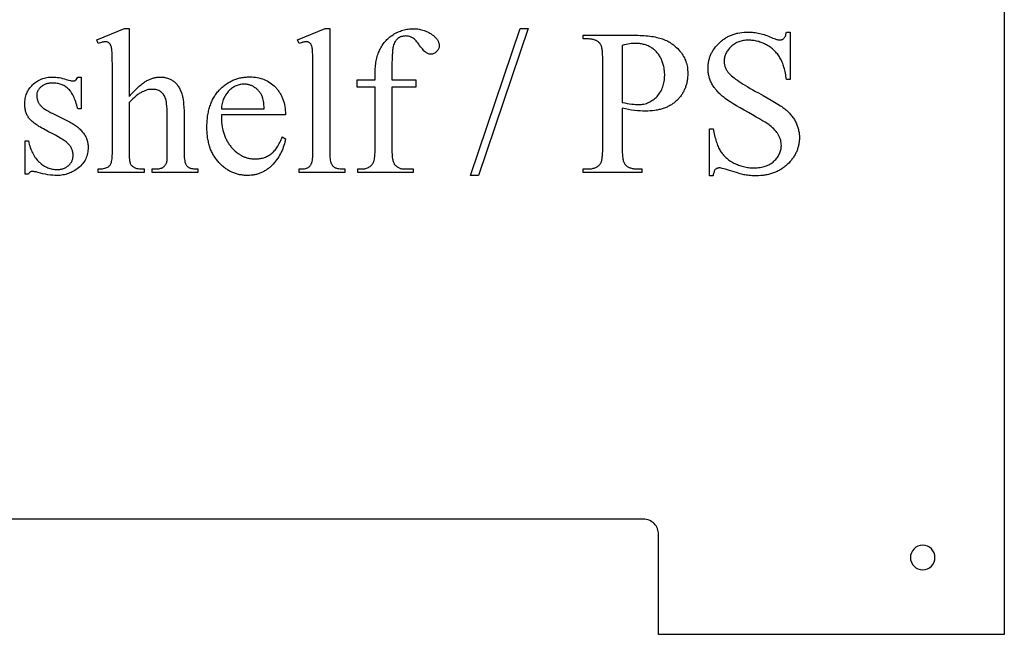
# Model space of a CAD drawing. Extents: x 2 to 220, y 0 to 66.
# Drawn here: x 175 to 188, y 22 to 30 of the extents above; entities that cross this region are included whole.
import ezdxf

# ---------------------------------------------------------------- set-up
doc = ezdxf.new("R2010")
doc.units = 0
doc.layers.add('LAYER_2', color=5, linetype='CONTINUOUS')

msp = doc.modelspace()

# ---------------------------------------------------------------- linework, layer by layer
at = {"layer": 'LAYER_2'}
for points in [[(188.067, 21.804), (183.567, 21.804), (183.567, 23.104, 0.415032), (183.367, 23.304), (170.767, 23.304, 0.414214), (170.567, 23.104), (170.567, 21.804), (166.067, 21.804), (166.067, 37.804), (188.067, 37.804)], [(187.005, 22.964, 0.414214), (186.845, 22.804, 0.414214), (187.005, 22.644, 0.414214), (187.165, 22.804, 0.414214)]]:
    msp.add_lwpolyline(points, format="xyb", close=True, dxfattribs=at)
for points in [[(176.674, 29.692), (176.674, 28.808), (176.71, 28.846), (176.744, 28.881), (176.76, 28.897), (176.776, 28.913), (176.791, 28.927), (176.805, 28.94), (176.82, 28.953), (176.834, 28.964), (176.847, 28.975), (176.86, 28.985), (176.872, 28.993), (176.884, 29.001), (176.895, 29.008), (176.906, 29.015), (176.917, 29.02), (176.928, 29.025), (176.939, 29.03), (176.949, 29.034), (176.96, 29.039), (176.971, 29.042), (176.981, 29.046), (176.992, 29.049), (177.003, 29.051), (177.014, 29.054), (177.024, 29.056), (177.035, 29.057), (177.046, 29.059), (177.057, 29.059), (177.067, 29.06), (177.078, 29.06), (177.091, 29.06), (177.103, 29.059), (177.116, 29.058), (177.128, 29.057), (177.139, 29.055), (177.151, 29.052), (177.162, 29.049), (177.174, 29.046), (177.185, 29.042), (177.195, 29.038), (177.206, 29.033), (177.216, 29.028), (177.226, 29.023), (177.236, 29.017), (177.245, 29.01), (177.255, 29.003), (177.264, 28.996), (177.273, 28.988), (177.281, 28.98), (177.289, 28.971), (177.297, 28.962), (177.305, 28.952), (177.312, 28.941), (177.319, 28.93), (177.326, 28.919), (177.332, 28.907), (177.338, 28.895), (177.344, 28.882), (177.35, 28.868), (177.355, 28.855), (177.36, 28.84), (177.364, 28.825), (177.367, 28.814), (177.37, 28.802), (177.373, 28.789), (177.375, 28.774), (177.378, 28.759), (177.38, 28.742), (177.381, 28.725), (177.383, 28.706), (177.386, 28.665), (177.388, 28.62), (177.389, 28.57), (177.389, 28.516), (177.389, 28.089), (177.39, 28.061), (177.391, 28.036), (177.392, 28.013), (177.394, 27.992), (177.397, 27.974), (177.4, 27.957), (177.404, 27.944), (177.406, 27.937), (177.408, 27.932), (177.411, 27.924), (177.416, 27.917), (177.42, 27.91), (177.426, 27.903), (177.432, 27.897), (177.438, 27.892), (177.445, 27.886), (177.453, 27.882), (177.457, 27.879), (177.462, 27.877), (177.472, 27.874), (177.484, 27.87), (177.498, 27.868), (177.513, 27.866), (177.53, 27.864), (177.549, 27.863), (177.569, 27.863), (177.569, 27.816), (176.975, 27.816), (176.975, 27.863), (177.003, 27.863), (177.023, 27.864), (177.042, 27.865), (177.059, 27.867), (177.074, 27.87), (177.088, 27.873), (177.095, 27.875), (177.101, 27.878), (177.106, 27.88), (177.111, 27.883), (177.116, 27.886), (177.12, 27.889), (177.128, 27.896), (177.135, 27.903), (177.142, 27.912), (177.148, 27.921), (177.154, 27.931), (177.159, 27.941), (177.163, 27.953), (177.166, 27.965), (177.167, 27.971), (177.168, 27.98), (177.169, 28.006), (177.17, 28.042), (177.17, 28.089), (177.17, 28.516), (177.17, 28.564), (177.169, 28.607), (177.167, 28.646), (177.165, 28.68), (177.162, 28.711), (177.159, 28.737), (177.157, 28.748), (177.155, 28.759), (177.152, 28.768), (177.15, 28.776), (177.144, 28.791), (177.138, 28.805), (177.131, 28.819), (177.123, 28.831), (177.115, 28.842), (177.11, 28.847), (177.105, 28.852), (177.101, 28.857), (177.095, 28.861), (177.09, 28.865), (177.085, 28.869), (177.073, 28.877), (177.061, 28.883), (177.048, 28.888), (177.035, 28.893), (177.021, 28.896), (177.007, 28.898), (176.992, 28.9), (176.976, 28.9), (176.96, 28.9), (176.944, 28.898), (176.927, 28.896), (176.91, 28.892), (176.893, 28.887), (176.876, 28.881), (176.859, 28.874), (176.842, 28.866), (176.833, 28.862), (176.824, 28.856), (176.815, 28.851), (176.805, 28.845), (176.795, 28.838), (176.785, 28.831), (176.765, 28.814), (176.744, 28.796), (176.721, 28.775), (176.698, 28.753), (176.674, 28.728), (176.674, 28.089), (176.674, 28.059), (176.675, 28.033), (176.676, 28.009), (176.678, 27.988), (176.68, 27.97), (176.682, 27.955), (176.685, 27.944), (176.686, 27.939), (176.688, 27.934), (176.692, 27.927), (176.696, 27.92), (176.702, 27.913), (176.708, 27.907), (176.715, 27.9), (176.722, 27.894), (176.73, 27.889), (176.739, 27.884), (176.744, 27.881), (176.75, 27.879), (176.762, 27.875), (176.775, 27.871), (176.791, 27.868), (176.808, 27.866), (176.827, 27.864), (176.847, 27.864), (176.869, 27.863), (176.869, 27.816), (176.27, 27.816), (176.27, 27.863), (176.29, 27.864), (176.308, 27.865), (176.326, 27.867), (176.342, 27.869), (176.358, 27.873), (176.372, 27.877), (176.385, 27.882), (176.397, 27.888), (176.403, 27.892), (176.41, 27.896), (176.415, 27.902), (176.421, 27.907), (176.426, 27.914), (176.431, 27.921), (176.435, 27.93), (176.439, 27.938), (176.441, 27.943), (176.443, 27.949), (176.446, 27.962), (176.449, 27.977), (176.451, 27.994), (176.453, 28.014), (176.454, 28.037), (176.455, 28.062), (176.455, 28.089), (176.455, 29.183), (176.455, 29.232), (176.454, 29.276), (176.454, 29.316), (176.453, 29.35), (176.451, 29.379), (176.45, 29.404), (176.448, 29.423), (176.445, 29.438), (176.443, 29.449), (176.44, 29.459), (176.436, 29.469), (176.433, 29.477), (176.429, 29.485), (176.424, 29.492), (176.42, 29.497), (176.415, 29.502), (176.41, 29.506), (176.404, 29.51), (176.398, 29.513), (176.391, 29.515), (176.384, 29.517), (176.376, 29.518), (176.368, 29.519), (176.36, 29.519), (176.353, 29.519), (176.344, 29.518), (176.334, 29.516), (176.324, 29.514), (176.312, 29.511), (176.299, 29.507), (176.285, 29.503), (176.27, 29.498), (176.252, 29.544), (176.613, 29.692)], [(179.286, 29.692), (179.286, 28.089), (179.286, 28.062), (179.287, 28.037), (179.288, 28.014), (179.29, 27.994), (179.292, 27.977), (179.295, 27.962), (179.298, 27.949), (179.3, 27.943), (179.302, 27.938), (179.307, 27.929), (179.312, 27.921), (179.317, 27.913), (179.323, 27.906), (179.33, 27.899), (179.337, 27.893), (179.345, 27.887), (179.353, 27.882), (179.358, 27.88), (179.363, 27.878), (179.374, 27.874), (179.387, 27.871), (179.402, 27.868), (179.419, 27.866), (179.438, 27.864), (179.459, 27.863), (179.481, 27.863), (179.481, 27.816), (178.889, 27.816), (178.889, 27.863), (178.908, 27.863), (178.927, 27.864), (178.943, 27.866), (178.958, 27.867), (178.972, 27.87), (178.984, 27.873), (178.994, 27.876), (179.002, 27.88), (179.009, 27.885), (179.016, 27.89), (179.023, 27.896), (179.029, 27.903), (179.035, 27.911), (179.04, 27.919), (179.045, 27.928), (179.05, 27.937), (179.052, 27.942), (179.054, 27.948), (179.057, 27.961), (179.06, 27.977), (179.062, 27.995), (179.064, 28.015), (179.066, 28.037), (179.066, 28.062), (179.067, 28.089), (179.067, 29.187), (179.067, 29.235), (179.066, 29.279), (179.065, 29.318), (179.064, 29.352), (179.063, 29.381), (179.061, 29.405), (179.06, 29.424), (179.057, 29.438), (179.055, 29.449), (179.052, 29.46), (179.049, 29.469), (179.045, 29.478), (179.042, 29.485), (179.037, 29.492), (179.033, 29.497), (179.028, 29.502), (179.022, 29.506), (179.017, 29.51), (179.011, 29.513), (179.004, 29.515), (178.998, 29.517), (178.991, 29.518), (178.983, 29.519), (178.976, 29.519), (178.967, 29.519), (178.957, 29.518), (178.947, 29.516), (178.937, 29.514), (178.926, 29.511), (178.914, 29.507), (178.901, 29.503), (178.889, 29.498), (178.866, 29.544), (179.226, 29.692)], [(180.093, 28.929), (180.093, 28.135), (180.094, 28.114), (180.094, 28.095), (180.095, 28.076), (180.096, 28.058), (180.097, 28.042), (180.099, 28.026), (180.1, 28.011), (180.103, 27.997), (180.105, 27.984), (180.108, 27.972), (180.111, 27.961), (180.114, 27.951), (180.118, 27.942), (180.122, 27.934), (180.126, 27.927), (180.13, 27.921), (180.137, 27.914), (180.143, 27.908), (180.15, 27.902), (180.157, 27.896), (180.164, 27.891), (180.172, 27.886), (180.179, 27.882), (180.187, 27.878), (180.196, 27.874), (180.204, 27.871), (180.213, 27.869), (180.222, 27.867), (180.231, 27.865), (180.241, 27.864), (180.251, 27.863), (180.261, 27.863), (180.37, 27.863), (180.37, 27.816), (179.649, 27.816), (179.649, 27.863), (179.703, 27.863), (179.716, 27.864), (179.729, 27.865), (179.741, 27.867), (179.753, 27.87), (179.765, 27.874), (179.777, 27.878), (179.788, 27.883), (179.799, 27.89), (179.81, 27.896), (179.819, 27.904), (179.828, 27.912), (179.836, 27.921), (179.843, 27.93), (179.849, 27.94), (179.855, 27.95), (179.859, 27.961), (179.861, 27.967), (179.863, 27.973), (179.866, 27.989), (179.869, 28.006), (179.871, 28.027), (179.873, 28.05), (179.875, 28.076), (179.875, 28.104), (179.876, 28.135), (179.876, 28.929), (179.641, 28.929), (179.641, 29.024), (179.876, 29.024), (179.876, 29.104), (179.876, 29.126), (179.877, 29.148), (179.878, 29.17), (179.879, 29.191), (179.881, 29.211), (179.884, 29.231), (179.887, 29.251), (179.89, 29.271), (179.894, 29.29), (179.898, 29.308), (179.903, 29.326), (179.908, 29.344), (179.914, 29.361), (179.92, 29.378), (179.927, 29.394), (179.934, 29.41), (179.941, 29.425), (179.949, 29.44), (179.958, 29.455), (179.967, 29.469), (179.976, 29.483), (179.986, 29.497), (179.996, 29.51), (180.007, 29.523), (180.018, 29.536), (180.03, 29.548), (180.043, 29.559), (180.055, 29.571), (180.069, 29.582), (180.082, 29.592), (180.096, 29.603), (180.111, 29.612), (180.126, 29.622), (180.141, 29.63), (180.157, 29.639), (180.173, 29.646), (180.189, 29.653), (180.205, 29.659), (180.221, 29.665), (180.238, 29.67), (180.255, 29.675), (180.272, 29.679), (180.289, 29.682), (180.307, 29.685), (180.325, 29.687), (180.343, 29.688), (180.361, 29.689), (180.38, 29.69), (180.397, 29.689), (180.414, 29.688), (180.431, 29.686), (180.448, 29.684), (180.464, 29.681), (180.48, 29.677), (180.497, 29.672), (180.513, 29.667), (180.529, 29.661), (180.544, 29.655), (180.56, 29.647), (180.575, 29.639), (180.59, 29.63), (180.605, 29.621), (180.62, 29.611), (180.634, 29.6), (180.644, 29.592), (180.652, 29.585), (180.66, 29.577), (180.668, 29.569), (180.675, 29.561), (180.681, 29.553), (180.687, 29.545), (180.692, 29.537), (180.696, 29.528), (180.7, 29.52), (180.703, 29.511), (180.706, 29.503), (180.708, 29.494), (180.71, 29.485), (180.711, 29.476), (180.711, 29.467), (180.71, 29.457), (180.709, 29.447), (180.706, 29.438), (180.702, 29.428), (180.698, 29.419), (180.692, 29.41), (180.685, 29.401), (180.677, 29.392), (180.668, 29.384), (180.659, 29.377), (180.65, 29.371), (180.641, 29.366), (180.632, 29.362), (180.622, 29.359), (180.613, 29.358), (180.603, 29.357), (180.595, 29.357), (180.587, 29.358), (180.58, 29.36), (180.572, 29.362), (180.564, 29.366), (180.555, 29.369), (180.547, 29.374), (180.539, 29.379), (180.53, 29.385), (180.521, 29.393), (180.511, 29.402), (180.501, 29.413), (180.491, 29.426), (180.48, 29.44), (180.468, 29.455), (180.456, 29.472), (180.444, 29.49), (180.432, 29.506), (180.421, 29.52), (180.409, 29.533), (180.398, 29.544), (180.387, 29.554), (180.377, 29.562), (180.367, 29.569), (180.356, 29.575), (180.345, 29.58), (180.335, 29.585), (180.323, 29.588), (180.312, 29.591), (180.3, 29.593), (180.288, 29.594), (180.275, 29.595), (180.261, 29.594), (180.246, 29.593), (180.233, 29.59), (180.219, 29.586), (180.207, 29.582), (180.195, 29.576), (180.183, 29.57), (180.173, 29.562), (180.167, 29.558), (180.162, 29.554), (180.158, 29.549), (180.153, 29.544), (180.148, 29.539), (180.144, 29.533), (180.14, 29.527), (180.136, 29.521), (180.129, 29.508), (180.123, 29.494), (180.117, 29.478), (180.112, 29.462), (180.11, 29.453), (180.108, 29.442), (180.106, 29.429), (180.104, 29.415), (180.102, 29.399), (180.101, 29.381), (180.098, 29.34), (180.096, 29.293), (180.095, 29.239), (180.094, 29.179), (180.093, 29.112), (180.093, 29.024), (180.405, 29.024), (180.405, 28.929)], [(181.87, 29.692), (181.222, 27.779), (181.116, 27.779), (181.764, 29.692)], [(185.281, 29.646), (185.281, 29.027), (185.232, 29.027), (185.229, 29.049), (185.225, 29.071), (185.222, 29.091), (185.218, 29.112), (185.214, 29.131), (185.209, 29.151), (185.204, 29.169), (185.199, 29.187), (185.193, 29.205), (185.188, 29.221), (185.182, 29.238), (185.175, 29.254), (185.169, 29.269), (185.162, 29.283), (185.154, 29.297), (185.147, 29.311), (185.139, 29.324), (185.131, 29.337), (185.122, 29.349), (185.113, 29.361), (185.103, 29.373), (185.094, 29.384), (185.083, 29.395), (185.073, 29.406), (185.061, 29.416), (185.05, 29.426), (185.038, 29.435), (185.026, 29.445), (185.013, 29.454), (185, 29.462), (184.986, 29.471), (184.972, 29.478), (184.958, 29.486), (184.944, 29.493), (184.929, 29.5), (184.915, 29.506), (184.9, 29.511), (184.886, 29.516), (184.871, 29.521), (184.857, 29.525), (184.842, 29.529), (184.827, 29.532), (184.812, 29.534), (184.797, 29.537), (184.782, 29.538), (184.767, 29.539), (184.752, 29.54), (184.737, 29.54), (184.72, 29.54), (184.704, 29.539), (184.687, 29.538), (184.672, 29.535), (184.656, 29.532), (184.641, 29.529), (184.626, 29.524), (184.612, 29.52), (184.598, 29.514), (184.584, 29.508), (184.571, 29.501), (184.558, 29.493), (184.546, 29.485), (184.533, 29.476), (184.522, 29.467), (184.51, 29.457), (184.499, 29.446), (184.489, 29.435), (184.48, 29.424), (184.471, 29.413), (184.463, 29.402), (184.455, 29.391), (184.449, 29.379), (184.443, 29.367), (184.438, 29.355), (184.433, 29.343), (184.429, 29.331), (184.426, 29.318), (184.424, 29.305), (184.422, 29.292), (184.421, 29.279), (184.42, 29.266), (184.421, 29.256), (184.421, 29.246), (184.422, 29.236), (184.424, 29.226), (184.426, 29.216), (184.428, 29.207), (184.431, 29.197), (184.435, 29.188), (184.438, 29.179), (184.443, 29.169), (184.447, 29.16), (184.452, 29.151), (184.458, 29.143), (184.464, 29.134), (184.47, 29.125), (184.477, 29.117), (184.488, 29.104), (184.501, 29.091), (184.516, 29.077), (184.532, 29.063), (184.55, 29.049), (184.57, 29.033), (184.592, 29.018), (184.615, 29.001), (184.641, 28.985), (184.668, 28.967), (184.696, 28.95), (184.727, 28.931), (184.759, 28.912), (184.793, 28.893), (184.829, 28.873), (184.866, 28.853), (184.927, 28.82), (184.982, 28.79), (185.032, 28.761), (185.077, 28.734), (185.118, 28.709), (185.153, 28.686), (185.169, 28.676), (185.184, 28.665), (185.197, 28.656), (185.209, 28.646), (185.22, 28.637), (185.231, 28.628), (185.242, 28.619), (185.252, 28.609), (185.262, 28.599), (185.272, 28.589), (185.281, 28.579), (185.29, 28.568), (185.299, 28.557), (185.307, 28.546), (185.315, 28.535), (185.323, 28.524), (185.33, 28.513), (185.337, 28.501), (185.344, 28.489), (185.35, 28.477), (185.356, 28.465), (185.362, 28.452), (185.367, 28.44), (185.372, 28.427), (185.376, 28.415), (185.38, 28.402), (185.384, 28.39), (185.387, 28.377), (185.39, 28.364), (185.393, 28.351), (185.395, 28.338), (185.397, 28.325), (185.398, 28.312), (185.399, 28.299), (185.399, 28.286), (185.4, 28.272), (185.399, 28.26), (185.399, 28.247), (185.398, 28.235), (185.397, 28.222), (185.396, 28.21), (185.394, 28.198), (185.392, 28.186), (185.39, 28.174), (185.387, 28.162), (185.384, 28.151), (185.381, 28.139), (185.377, 28.128), (185.374, 28.116), (185.369, 28.105), (185.365, 28.094), (185.36, 28.083), (185.355, 28.072), (185.35, 28.061), (185.344, 28.051), (185.338, 28.04), (185.332, 28.03), (185.325, 28.019), (185.318, 28.009), (185.311, 27.999), (185.303, 27.989), (185.296, 27.979), (185.287, 27.969), (185.279, 27.96), (185.261, 27.941), (185.242, 27.922), (185.232, 27.913), (185.222, 27.904), (185.212, 27.896), (185.201, 27.887), (185.19, 27.88), (185.18, 27.872), (185.169, 27.865), (185.157, 27.858), (185.146, 27.851), (185.135, 27.844), (185.123, 27.838), (185.111, 27.832), (185.099, 27.827), (185.087, 27.821), (185.074, 27.816), (185.062, 27.812), (185.049, 27.807), (185.036, 27.803), (185.023, 27.799), (185.009, 27.795), (184.996, 27.792), (184.982, 27.789), (184.969, 27.786), (184.955, 27.784), (184.94, 27.782), (184.926, 27.78), (184.911, 27.778), (184.897, 27.777), (184.867, 27.775), (184.836, 27.775), (184.817, 27.775), (184.798, 27.776), (184.779, 27.776), (184.761, 27.778), (184.742, 27.779), (184.725, 27.781), (184.707, 27.784), (184.69, 27.787), (184.678, 27.789), (184.664, 27.792), (184.647, 27.797), (184.627, 27.802), (184.579, 27.816), (184.52, 27.835), (184.489, 27.845), (184.462, 27.853), (184.437, 27.86), (184.415, 27.866), (184.396, 27.871), (184.38, 27.874), (184.367, 27.876), (184.357, 27.876), (184.349, 27.876), (184.341, 27.875), (184.334, 27.874), (184.328, 27.871), (184.321, 27.869), (184.315, 27.865), (184.31, 27.861), (184.305, 27.857), (184.3, 27.851), (184.296, 27.844), (184.292, 27.836), (184.288, 27.826), (184.285, 27.815), (184.282, 27.803), (184.279, 27.79), (184.277, 27.775), (184.228, 27.775), (184.228, 28.388), (184.277, 28.388), (184.281, 28.365), (184.286, 28.342), (184.29, 28.32), (184.295, 28.298), (184.3, 28.277), (184.306, 28.258), (184.311, 28.238), (184.317, 28.22), (184.323, 28.202), (184.329, 28.185), (184.335, 28.169), (184.341, 28.154), (184.348, 28.139), (184.355, 28.126), (184.362, 28.112), (184.369, 28.1), (184.376, 28.088), (184.384, 28.077), (184.393, 28.065), (184.402, 28.054), (184.411, 28.043), (184.421, 28.033), (184.432, 28.023), (184.442, 28.012), (184.454, 28.003), (184.466, 27.993), (184.478, 27.984), (184.491, 27.975), (184.504, 27.966), (184.518, 27.957), (184.532, 27.949), (184.546, 27.941), (184.561, 27.933), (184.577, 27.926), (184.592, 27.92), (184.608, 27.913), (184.623, 27.908), (184.639, 27.902), (184.655, 27.898), (184.672, 27.894), (184.688, 27.89), (184.705, 27.887), (184.722, 27.884), (184.739, 27.882), (184.756, 27.88), (184.773, 27.879), (184.791, 27.878), (184.808, 27.878), (184.829, 27.878), (184.849, 27.879), (184.868, 27.881), (184.887, 27.883), (184.905, 27.886), (184.922, 27.89), (184.939, 27.894), (184.956, 27.899), (184.972, 27.905), (184.988, 27.912), (185.002, 27.919), (185.017, 27.927), (185.031, 27.935), (185.044, 27.944), (185.057, 27.954), (185.069, 27.965), (185.081, 27.976), (185.091, 27.987), (185.102, 27.999), (185.111, 28.01), (185.12, 28.022), (185.127, 28.035), (185.134, 28.047), (185.141, 28.06), (185.146, 28.073), (185.151, 28.086), (185.155, 28.1), (185.159, 28.113), (185.161, 28.127), (185.163, 28.141), (185.164, 28.156), (185.165, 28.171), (185.164, 28.187), (185.162, 28.204), (185.16, 28.22), (185.156, 28.237), (185.151, 28.254), (185.144, 28.27), (185.137, 28.287), (185.128, 28.304), (185.124, 28.312), (185.119, 28.321), (185.113, 28.329), (185.108, 28.337), (185.096, 28.353), (185.082, 28.369), (185.067, 28.384), (185.051, 28.4), (185.034, 28.415), (185.016, 28.429), (185, 28.441), (184.979, 28.455), (184.952, 28.472), (184.92, 28.491), (184.882, 28.514), (184.838, 28.539), (184.789, 28.567), (184.735, 28.598), (184.679, 28.629), (184.628, 28.659), (184.581, 28.687), (184.538, 28.713), (184.499, 28.738), (184.465, 28.761), (184.434, 28.783), (184.421, 28.793), (184.408, 28.803), (184.396, 28.812), (184.384, 28.822), (184.373, 28.832), (184.362, 28.842), (184.352, 28.852), (184.342, 28.862), (184.332, 28.873), (184.323, 28.883), (184.314, 28.894), (184.305, 28.905), (184.297, 28.916), (184.289, 28.926), (184.281, 28.938), (184.274, 28.949), (184.267, 28.96), (184.261, 28.972), (184.255, 28.983), (184.249, 28.995), (184.244, 29.007), (184.239, 29.019), (184.234, 29.031), (184.23, 29.044), (184.226, 29.056), (184.223, 29.069), (184.22, 29.081), (184.218, 29.094), (184.216, 29.107), (184.214, 29.121), (184.212, 29.134), (184.211, 29.147), (184.211, 29.161), (184.211, 29.175), (184.211, 29.199), (184.213, 29.222), (184.216, 29.245), (184.218, 29.257), (184.22, 29.268), (184.222, 29.279), (184.225, 29.29), (184.228, 29.301), (184.231, 29.312), (184.235, 29.323), (184.239, 29.333), (184.243, 29.344), (184.248, 29.354), (184.252, 29.365), (184.257, 29.375), (184.263, 29.385), (184.268, 29.395), (184.274, 29.405), (184.28, 29.415), (184.294, 29.434), (184.308, 29.453), (184.324, 29.471), (184.341, 29.489), (184.358, 29.507), (184.368, 29.515), (184.377, 29.524), (184.387, 29.532), (184.397, 29.539), (184.407, 29.547), (184.417, 29.554), (184.427, 29.561), (184.437, 29.568), (184.448, 29.574), (184.459, 29.58), (184.47, 29.586), (184.481, 29.592), (184.492, 29.597), (184.503, 29.602), (184.515, 29.607), (184.526, 29.611), (184.538, 29.615), (184.55, 29.619), (184.562, 29.623), (184.575, 29.626), (184.587, 29.63), (184.6, 29.632), (184.625, 29.637), (184.652, 29.641), (184.679, 29.644), (184.706, 29.645), (184.735, 29.646), (184.752, 29.646), (184.77, 29.645), (184.789, 29.644), (184.807, 29.642), (184.825, 29.639), (184.844, 29.636), (184.863, 29.633), (184.881, 29.629), (184.9, 29.624), (184.919, 29.619), (184.939, 29.613), (184.958, 29.607), (184.977, 29.6), (184.997, 29.592), (185.017, 29.585), (185.037, 29.576), (185.055, 29.568), (185.071, 29.562), (185.086, 29.556), (185.1, 29.551), (185.112, 29.548), (185.123, 29.545), (185.133, 29.544), (185.141, 29.543), (185.149, 29.543), (185.157, 29.544), (185.165, 29.546), (185.172, 29.548), (185.179, 29.551), (185.185, 29.555), (185.191, 29.559), (185.197, 29.564), (185.202, 29.569), (185.207, 29.576), (185.212, 29.585), (185.217, 29.594), (185.221, 29.605), (185.225, 29.618), (185.229, 29.631), (185.232, 29.646)], [(183.093, 28.654), (183.093, 28.132), (183.093, 28.112), (183.093, 28.092), (183.094, 28.074), (183.095, 28.056), (183.096, 28.039), (183.098, 28.024), (183.1, 28.009), (183.102, 27.995), (183.105, 27.983), (183.107, 27.971), (183.11, 27.961), (183.114, 27.951), (183.117, 27.942), (183.121, 27.935), (183.125, 27.928), (183.13, 27.923), (183.136, 27.916), (183.143, 27.909), (183.15, 27.903), (183.158, 27.897), (183.166, 27.892), (183.175, 27.887), (183.184, 27.883), (183.193, 27.879), (183.203, 27.876), (183.213, 27.873), (183.223, 27.87), (183.234, 27.868), (183.245, 27.867), (183.257, 27.865), (183.269, 27.865), (183.282, 27.865), (183.35, 27.865), (183.35, 27.816), (182.584, 27.816), (182.584, 27.865), (182.651, 27.865), (182.665, 27.865), (182.678, 27.866), (182.691, 27.867), (182.704, 27.869), (182.715, 27.872), (182.727, 27.875), (182.738, 27.879), (182.748, 27.883), (182.758, 27.888), (182.767, 27.893), (182.776, 27.899), (182.785, 27.906), (182.793, 27.913), (182.8, 27.921), (182.807, 27.929), (182.813, 27.938), (182.816, 27.944), (182.819, 27.95), (182.822, 27.958), (182.825, 27.966), (182.827, 27.975), (182.829, 27.985), (182.831, 27.996), (182.833, 28.007), (182.834, 28.02), (182.836, 28.033), (182.838, 28.063), (182.839, 28.096), (182.84, 28.132), (182.84, 29.288), (182.839, 29.329), (182.838, 29.347), (182.837, 29.365), (182.836, 29.381), (182.835, 29.397), (182.833, 29.412), (182.831, 29.425), (182.828, 29.438), (182.826, 29.45), (182.823, 29.46), (182.819, 29.47), (182.816, 29.478), (182.812, 29.486), (182.808, 29.493), (182.804, 29.498), (182.797, 29.505), (182.79, 29.512), (182.783, 29.518), (182.775, 29.524), (182.767, 29.529), (182.758, 29.534), (182.749, 29.538), (182.74, 29.542), (182.73, 29.545), (182.72, 29.548), (182.709, 29.551), (182.698, 29.553), (182.687, 29.554), (182.675, 29.555), (182.663, 29.556), (182.651, 29.556), (182.584, 29.556), (182.584, 29.605), (183.239, 29.605), (183.269, 29.605), (183.298, 29.604), (183.326, 29.603), (183.353, 29.602), (183.38, 29.6), (183.405, 29.598), (183.43, 29.596), (183.454, 29.593), (183.477, 29.589), (183.5, 29.586), (183.522, 29.582), (183.542, 29.577), (183.563, 29.572), (183.582, 29.567), (183.6, 29.562), (183.618, 29.556), (183.635, 29.549), (183.652, 29.542), (183.669, 29.535), (183.685, 29.527), (183.7, 29.518), (183.716, 29.509), (183.731, 29.499), (183.746, 29.489), (183.76, 29.478), (183.774, 29.467), (183.788, 29.455), (183.801, 29.443), (183.815, 29.43), (183.827, 29.417), (183.84, 29.403), (183.852, 29.389), (183.863, 29.374), (183.874, 29.359), (183.884, 29.343), (183.893, 29.327), (183.902, 29.311), (183.91, 29.294), (183.917, 29.278), (183.923, 29.26), (183.929, 29.243), (183.933, 29.225), (183.937, 29.207), (183.941, 29.188), (183.943, 29.169), (183.945, 29.15), (183.946, 29.13), (183.947, 29.11), (183.946, 29.083), (183.944, 29.057), (183.942, 29.031), (183.94, 29.018), (183.938, 29.006), (183.935, 28.994), (183.933, 28.981), (183.93, 28.969), (183.926, 28.957), (183.923, 28.946), (183.919, 28.934), (183.915, 28.923), (183.911, 28.912), (183.906, 28.901), (183.901, 28.89), (183.896, 28.879), (183.89, 28.868), (183.884, 28.858), (183.878, 28.848), (183.872, 28.838), (183.865, 28.828), (183.859, 28.818), (183.851, 28.808), (183.844, 28.799), (183.836, 28.79), (183.828, 28.78), (183.82, 28.771), (183.811, 28.763), (183.802, 28.754), (183.793, 28.746), (183.784, 28.737), (183.774, 28.729), (183.764, 28.722), (183.754, 28.714), (183.744, 28.707), (183.733, 28.7), (183.722, 28.694), (183.711, 28.688), (183.7, 28.682), (183.689, 28.676), (183.677, 28.67), (183.665, 28.665), (183.653, 28.66), (183.64, 28.655), (183.628, 28.651), (183.615, 28.647), (183.602, 28.643), (183.588, 28.639), (183.575, 28.636), (183.561, 28.633), (183.547, 28.63), (183.533, 28.628), (183.518, 28.625), (183.489, 28.622), (183.458, 28.619), (183.426, 28.617), (183.394, 28.617), (183.361, 28.617), (183.326, 28.619), (183.291, 28.622), (183.254, 28.626), (183.216, 28.631), (183.176, 28.637), (183.135, 28.645)], [(183.093, 28.729), (183.127, 28.723), (183.159, 28.717), (183.189, 28.713), (183.217, 28.709), (183.243, 28.706), (183.267, 28.704), (183.289, 28.703), (183.309, 28.702), (183.326, 28.703), (183.343, 28.704), (183.359, 28.706), (183.376, 28.709), (183.391, 28.713), (183.407, 28.717), (183.422, 28.723), (183.437, 28.729), (183.452, 28.736), (183.466, 28.744), (183.48, 28.753), (183.494, 28.762), (183.508, 28.773), (183.521, 28.784), (183.534, 28.796), (183.546, 28.809), (183.558, 28.822), (183.57, 28.836), (183.58, 28.851), (183.59, 28.866), (183.599, 28.881), (183.607, 28.897), (183.614, 28.914), (183.621, 28.931), (183.627, 28.948), (183.632, 28.966), (183.636, 28.984), (183.64, 29.003), (183.642, 29.023), (183.644, 29.043), (183.645, 29.063), (183.646, 29.084), (183.646, 29.098), (183.645, 29.113), (183.644, 29.127), (183.643, 29.141), (183.641, 29.155), (183.639, 29.169), (183.637, 29.182), (183.634, 29.196), (183.631, 29.209), (183.627, 29.223), (183.623, 29.236), (183.619, 29.249), (183.614, 29.262), (183.609, 29.274), (183.604, 29.287), (183.598, 29.3), (183.592, 29.312), (183.586, 29.324), (183.579, 29.335), (183.572, 29.346), (183.565, 29.357), (183.557, 29.367), (183.549, 29.377), (183.541, 29.387), (183.532, 29.396), (183.523, 29.405), (183.514, 29.413), (183.505, 29.421), (183.495, 29.428), (183.485, 29.436), (183.474, 29.442), (183.464, 29.449), (183.453, 29.455), (183.442, 29.46), (183.43, 29.466), (183.419, 29.47), (183.407, 29.475), (183.395, 29.479), (183.383, 29.483), (183.371, 29.486), (183.358, 29.489), (183.346, 29.491), (183.333, 29.493), (183.32, 29.495), (183.306, 29.496), (183.293, 29.497), (183.28, 29.498), (183.266, 29.498), (183.248, 29.498), (183.23, 29.497), (183.21, 29.495), (183.189, 29.492), (183.167, 29.488), (183.143, 29.484), (183.119, 29.479), (183.093, 29.473)], [(176.049, 29.06), (176.049, 28.648), (176.005, 28.648), (175.999, 28.672), (175.992, 28.695), (175.985, 28.717), (175.978, 28.738), (175.971, 28.758), (175.964, 28.776), (175.956, 28.794), (175.948, 28.811), (175.94, 28.827), (175.931, 28.842), (175.923, 28.856), (175.914, 28.87), (175.905, 28.882), (175.896, 28.893), (175.886, 28.903), (175.876, 28.912), (175.866, 28.921), (175.856, 28.929), (175.846, 28.936), (175.835, 28.943), (175.823, 28.949), (175.812, 28.955), (175.8, 28.96), (175.787, 28.965), (175.775, 28.969), (175.762, 28.972), (175.748, 28.975), (175.735, 28.978), (175.721, 28.98), (175.706, 28.981), (175.692, 28.982), (175.677, 28.982), (175.665, 28.982), (175.654, 28.981), (175.643, 28.981), (175.633, 28.979), (175.622, 28.977), (175.612, 28.975), (175.603, 28.973), (175.593, 28.97), (175.584, 28.967), (175.575, 28.963), (175.566, 28.959), (175.558, 28.955), (175.55, 28.95), (175.542, 28.945), (175.535, 28.939), (175.527, 28.933), (175.521, 28.927), (175.514, 28.921), (175.508, 28.915), (175.503, 28.908), (175.497, 28.902), (175.493, 28.895), (175.489, 28.889), (175.485, 28.882), (175.482, 28.875), (175.479, 28.868), (175.476, 28.861), (175.474, 28.854), (175.473, 28.847), (175.472, 28.84), (175.471, 28.833), (175.471, 28.825), (175.471, 28.816), (175.471, 28.807), (175.472, 28.798), (175.473, 28.79), (175.475, 28.781), (175.477, 28.773), (175.479, 28.765), (175.481, 28.757), (175.484, 28.749), (175.487, 28.741), (175.491, 28.734), (175.494, 28.726), (175.499, 28.719), (175.503, 28.712), (175.508, 28.705), (175.513, 28.699), (175.518, 28.692), (175.524, 28.685), (175.531, 28.678), (175.539, 28.671), (175.547, 28.664), (175.555, 28.657), (175.565, 28.65), (175.575, 28.643), (175.586, 28.636), (175.597, 28.628), (175.622, 28.614), (175.649, 28.599), (175.679, 28.584), (175.872, 28.49), (175.888, 28.482), (175.904, 28.473), (175.92, 28.465), (175.935, 28.456), (175.949, 28.447), (175.963, 28.438), (175.976, 28.429), (175.989, 28.42), (176.001, 28.41), (176.013, 28.4), (176.024, 28.39), (176.035, 28.38), (176.045, 28.37), (176.055, 28.36), (176.064, 28.349), (176.073, 28.339), (176.081, 28.328), (176.088, 28.317), (176.096, 28.306), (176.102, 28.294), (176.108, 28.283), (176.114, 28.271), (176.119, 28.259), (176.123, 28.247), (176.127, 28.235), (176.13, 28.223), (176.133, 28.21), (176.136, 28.198), (176.137, 28.185), (176.139, 28.172), (176.139, 28.159), (176.14, 28.146), (176.139, 28.125), (176.138, 28.105), (176.135, 28.086), (176.132, 28.067), (176.128, 28.049), (176.122, 28.031), (176.116, 28.014), (176.109, 27.997), (176.1, 27.98), (176.091, 27.964), (176.081, 27.949), (176.07, 27.934), (176.057, 27.92), (176.044, 27.906), (176.03, 27.893), (176.015, 27.88), (175.999, 27.867), (175.983, 27.856), (175.967, 27.845), (175.951, 27.836), (175.934, 27.826), (175.917, 27.818), (175.9, 27.811), (175.883, 27.804), (175.865, 27.798), (175.848, 27.793), (175.83, 27.789), (175.811, 27.785), (175.793, 27.782), (175.774, 27.78), (175.755, 27.779), (175.736, 27.779), (175.722, 27.779), (175.708, 27.779), (175.679, 27.781), (175.648, 27.784), (175.617, 27.789), (175.585, 27.794), (175.552, 27.801), (175.518, 27.809), (175.483, 27.818), (175.462, 27.824), (175.443, 27.828), (175.434, 27.83), (175.426, 27.831), (175.418, 27.831), (175.411, 27.832), (175.404, 27.831), (175.397, 27.829), (175.39, 27.827), (175.384, 27.823), (175.378, 27.818), (175.373, 27.812), (175.368, 27.805), (175.364, 27.797), (175.32, 27.797), (175.32, 28.229), (175.364, 28.229), (175.369, 28.206), (175.374, 28.184), (175.38, 28.163), (175.386, 28.142), (175.393, 28.122), (175.401, 28.103), (175.409, 28.085), (175.418, 28.067), (175.427, 28.05), (175.436, 28.033), (175.446, 28.018), (175.457, 28.003), (175.468, 27.989), (175.48, 27.975), (175.492, 27.962), (175.505, 27.95), (175.518, 27.939), (175.531, 27.928), (175.545, 27.918), (175.559, 27.909), (175.573, 27.901), (175.587, 27.893), (175.601, 27.886), (175.615, 27.88), (175.63, 27.875), (175.645, 27.87), (175.66, 27.866), (175.675, 27.862), (175.691, 27.86), (175.707, 27.858), (175.722, 27.857), (175.739, 27.857), (175.75, 27.857), (175.761, 27.857), (175.772, 27.858), (175.782, 27.86), (175.792, 27.862), (175.802, 27.864), (175.812, 27.867), (175.821, 27.87), (175.83, 27.874), (175.839, 27.877), (175.848, 27.882), (175.856, 27.887), (175.864, 27.892), (175.872, 27.898), (175.88, 27.904), (175.887, 27.91), (175.894, 27.917), (175.9, 27.924), (175.907, 27.931), (175.912, 27.938), (175.917, 27.946), (175.922, 27.953), (175.926, 27.961), (175.93, 27.969), (175.933, 27.977), (175.936, 27.985), (175.939, 27.994), (175.941, 28.002), (175.942, 28.011), (175.944, 28.02), (175.944, 28.029), (175.944, 28.039), (175.944, 28.05), (175.943, 28.061), (175.942, 28.072), (175.94, 28.082), (175.938, 28.093), (175.935, 28.103), (175.932, 28.113), (175.928, 28.123), (175.924, 28.132), (175.919, 28.141), (175.914, 28.15), (175.908, 28.159), (175.902, 28.168), (175.895, 28.176), (175.888, 28.184), (175.88, 28.192), (175.872, 28.2), (175.862, 28.208), (175.852, 28.216), (175.84, 28.225), (175.828, 28.234), (175.815, 28.243), (175.8, 28.252), (175.785, 28.262), (175.751, 28.282), (175.713, 28.303), (175.671, 28.326), (175.625, 28.349), (175.602, 28.361), (175.579, 28.372), (175.558, 28.384), (175.538, 28.395), (175.518, 28.406), (175.5, 28.417), (175.483, 28.428), (175.467, 28.439), (175.452, 28.45), (175.437, 28.46), (175.424, 28.471), (175.412, 28.481), (175.401, 28.491), (175.391, 28.501), (175.382, 28.511), (175.374, 28.52), (175.367, 28.53), (175.36, 28.54), (175.354, 28.55), (175.348, 28.56), (175.343, 28.571), (175.338, 28.582), (175.334, 28.594), (175.33, 28.605), (175.326, 28.618), (175.323, 28.63), (175.321, 28.643), (175.319, 28.655), (175.317, 28.669), (175.316, 28.682), (175.315, 28.696), (175.315, 28.71), (175.315, 28.729), (175.317, 28.747), (175.319, 28.765), (175.321, 28.782), (175.325, 28.799), (175.329, 28.815), (175.335, 28.832), (175.341, 28.847), (175.347, 28.863), (175.355, 28.878), (175.363, 28.892), (175.372, 28.907), (175.382, 28.92), (175.393, 28.934), (175.405, 28.947), (175.417, 28.96), (175.43, 28.972), (175.444, 28.983), (175.458, 28.994), (175.472, 29.004), (175.487, 29.013), (175.502, 29.021), (175.518, 29.028), (175.535, 29.035), (175.551, 29.041), (175.569, 29.046), (175.586, 29.05), (175.604, 29.054), (175.623, 29.057), (175.642, 29.059), (175.662, 29.06), (175.682, 29.06), (175.7, 29.06), (175.719, 29.058), (175.74, 29.056), (175.761, 29.053), (175.783, 29.048), (175.806, 29.043), (175.83, 29.037), (175.855, 29.03), (175.886, 29.021), (175.911, 29.015), (175.921, 29.013), (175.93, 29.011), (175.938, 29.01), (175.944, 29.01), (175.95, 29.01), (175.954, 29.011), (175.959, 29.011), (175.963, 29.012), (175.967, 29.014), (175.971, 29.015), (175.974, 29.017), (175.977, 29.019), (175.98, 29.022), (175.984, 29.025), (175.987, 29.029), (175.99, 29.034), (175.997, 29.046), (176.005, 29.06)], [(177.874, 28.569), (177.874, 28.536), (177.875, 28.504), (177.878, 28.472), (177.881, 28.442), (177.886, 28.412), (177.891, 28.384), (177.895, 28.37), (177.898, 28.356), (177.902, 28.342), (177.906, 28.329), (177.91, 28.316), (177.914, 28.303), (177.919, 28.29), (177.924, 28.278), (177.929, 28.266), (177.935, 28.254), (177.941, 28.242), (177.947, 28.231), (177.953, 28.219), (177.96, 28.208), (177.966, 28.198), (177.973, 28.187), (177.981, 28.177), (177.988, 28.167), (177.996, 28.157), (178.004, 28.147), (178.021, 28.128), (178.038, 28.111), (178.055, 28.095), (178.073, 28.08), (178.091, 28.066), (178.11, 28.054), (178.119, 28.048), (178.129, 28.042), (178.138, 28.037), (178.148, 28.032), (178.158, 28.027), (178.167, 28.023), (178.177, 28.019), (178.187, 28.015), (178.197, 28.012), (178.208, 28.009), (178.218, 28.006), (178.228, 28.003), (178.239, 28.001), (178.249, 27.999), (178.26, 27.998), (178.271, 27.996), (178.281, 27.995), (178.292, 27.994), (178.303, 27.994), (178.314, 27.994), (178.329, 27.994), (178.344, 27.995), (178.358, 27.996), (178.372, 27.998), (178.386, 28), (178.399, 28.003), (178.412, 28.006), (178.426, 28.01), (178.438, 28.014), (178.451, 28.019), (178.463, 28.025), (178.475, 28.031), (178.487, 28.037), (178.499, 28.044), (178.51, 28.051), (178.521, 28.059), (178.532, 28.068), (178.543, 28.077), (178.553, 28.087), (178.563, 28.098), (178.573, 28.109), (178.583, 28.121), (178.592, 28.134), (178.602, 28.148), (178.611, 28.162), (178.62, 28.177), (178.628, 28.193), (178.637, 28.209), (178.645, 28.227), (178.653, 28.245), (178.661, 28.263), (178.668, 28.283), (178.709, 28.256), (178.705, 28.234), (178.7, 28.212), (178.695, 28.19), (178.689, 28.168), (178.681, 28.147), (178.673, 28.125), (178.665, 28.104), (178.655, 28.084), (178.644, 28.063), (178.633, 28.043), (178.621, 28.023), (178.608, 28.003), (178.594, 27.984), (178.58, 27.965), (178.564, 27.946), (178.548, 27.927), (178.531, 27.909), (178.514, 27.892), (178.505, 27.884), (178.496, 27.877), (178.487, 27.869), (178.477, 27.862), (178.468, 27.855), (178.458, 27.849), (178.448, 27.843), (178.439, 27.837), (178.429, 27.831), (178.419, 27.826), (178.408, 27.821), (178.398, 27.816), (178.387, 27.811), (178.377, 27.807), (178.366, 27.803), (178.355, 27.8), (178.344, 27.796), (178.333, 27.793), (178.322, 27.79), (178.31, 27.788), (178.299, 27.786), (178.287, 27.784), (178.275, 27.782), (178.263, 27.781), (178.239, 27.779), (178.214, 27.779), (178.201, 27.779), (178.187, 27.779), (178.174, 27.78), (178.161, 27.781), (178.148, 27.783), (178.135, 27.785), (178.122, 27.787), (178.109, 27.789), (178.097, 27.792), (178.084, 27.795), (178.072, 27.799), (178.06, 27.803), (178.048, 27.807), (178.036, 27.811), (178.024, 27.816), (178.012, 27.821), (178.001, 27.827), (177.989, 27.832), (177.978, 27.839), (177.967, 27.845), (177.955, 27.852), (177.944, 27.859), (177.934, 27.866), (177.923, 27.874), (177.912, 27.882), (177.902, 27.891), (177.891, 27.899), (177.881, 27.909), (177.871, 27.918), (177.861, 27.928), (177.851, 27.938), (177.841, 27.948), (177.832, 27.959), (177.823, 27.97), (177.814, 27.981), (177.805, 27.993), (177.797, 28.004), (177.789, 28.016), (177.781, 28.028), (177.774, 28.04), (177.766, 28.053), (177.76, 28.066), (177.753, 28.079), (177.747, 28.092), (177.741, 28.105), (177.735, 28.119), (177.73, 28.133), (177.725, 28.147), (177.72, 28.161), (177.716, 28.176), (177.712, 28.191), (177.708, 28.206), (177.705, 28.221), (177.701, 28.237), (177.699, 28.252), (177.696, 28.268), (177.694, 28.285), (177.692, 28.301), (177.69, 28.318), (177.689, 28.334), (177.688, 28.352), (177.687, 28.369), (177.686, 28.386), (177.686, 28.404), (177.686, 28.423), (177.687, 28.442), (177.688, 28.461), (177.689, 28.48), (177.69, 28.498), (177.692, 28.516), (177.694, 28.533), (177.696, 28.551), (177.699, 28.568), (177.702, 28.585), (177.705, 28.601), (177.709, 28.618), (177.713, 28.634), (177.717, 28.649), (177.721, 28.665), (177.726, 28.68), (177.731, 28.695), (177.737, 28.71), (177.742, 28.724), (177.748, 28.739), (177.755, 28.752), (177.761, 28.766), (177.768, 28.779), (177.776, 28.793), (177.783, 28.805), (177.791, 28.818), (177.8, 28.83), (177.808, 28.842), (177.817, 28.854), (177.826, 28.866), (177.836, 28.877), (177.845, 28.888), (177.855, 28.899), (177.866, 28.909), (177.876, 28.919), (177.886, 28.929), (177.897, 28.938), (177.908, 28.947), (177.919, 28.956), (177.93, 28.964), (177.941, 28.972), (177.953, 28.979), (177.964, 28.987), (177.976, 28.994), (177.988, 29), (178, 29.007), (178.012, 29.012), (178.025, 29.018), (178.037, 29.023), (178.05, 29.028), (178.063, 29.033), (178.076, 29.037), (178.089, 29.041), (178.102, 29.044), (178.116, 29.048), (178.13, 29.051), (178.143, 29.053), (178.157, 29.055), (178.171, 29.057), (178.186, 29.059), (178.2, 29.06), (178.215, 29.061), (178.23, 29.061), (178.245, 29.061), (178.27, 29.061), (178.294, 29.059), (178.318, 29.057), (178.342, 29.053), (178.364, 29.048), (178.387, 29.043), (178.408, 29.036), (178.43, 29.028), (178.45, 29.019), (178.47, 29.009), (178.49, 28.998), (178.509, 28.986), (178.527, 28.973), (178.545, 28.959), (178.562, 28.944), (178.578, 28.927), (178.586, 28.919), (178.594, 28.91), (178.602, 28.902), (178.609, 28.893), (178.616, 28.883), (178.623, 28.874), (178.629, 28.865), (178.636, 28.855), (178.642, 28.845), (178.647, 28.835), (178.653, 28.825), (178.658, 28.814), (178.663, 28.804), (178.668, 28.793), (178.672, 28.782), (178.676, 28.771), (178.684, 28.748), (178.691, 28.725), (178.696, 28.701), (178.701, 28.676), (178.704, 28.65), (178.707, 28.624), (178.709, 28.597), (178.709, 28.569)], [(177.874, 28.646), (178.433, 28.646), (178.431, 28.674), (178.429, 28.7), (178.426, 28.723), (178.423, 28.745), (178.419, 28.764), (178.415, 28.781), (178.411, 28.796), (178.408, 28.803), (178.406, 28.809), (178.401, 28.818), (178.397, 28.827), (178.392, 28.836), (178.387, 28.844), (178.382, 28.852), (178.376, 28.86), (178.37, 28.868), (178.364, 28.875), (178.358, 28.882), (178.352, 28.889), (178.345, 28.896), (178.338, 28.902), (178.331, 28.909), (178.323, 28.914), (178.315, 28.92), (178.307, 28.926), (178.299, 28.931), (178.291, 28.935), (178.283, 28.94), (178.274, 28.944), (178.266, 28.948), (178.257, 28.951), (178.249, 28.954), (178.24, 28.957), (178.232, 28.96), (178.223, 28.962), (178.215, 28.964), (178.206, 28.965), (178.197, 28.966), (178.188, 28.967), (178.18, 28.968), (178.171, 28.968), (178.157, 28.967), (178.144, 28.966), (178.13, 28.965), (178.117, 28.962), (178.104, 28.959), (178.092, 28.956), (178.079, 28.951), (178.067, 28.946), (178.055, 28.941), (178.043, 28.934), (178.031, 28.927), (178.019, 28.92), (178.008, 28.912), (177.997, 28.903), (177.986, 28.893), (177.975, 28.883), (177.964, 28.872), (177.954, 28.86), (177.945, 28.848), (177.936, 28.836), (177.928, 28.823), (177.92, 28.809), (177.913, 28.795), (177.906, 28.781), (177.9, 28.766), (177.895, 28.75), (177.89, 28.734), (177.885, 28.717), (177.882, 28.7), (177.878, 28.683), (177.876, 28.664)]]:
    msp.add_lwpolyline(points, close=True, dxfattribs=at)

doc.saveas('drawing.dxf')
